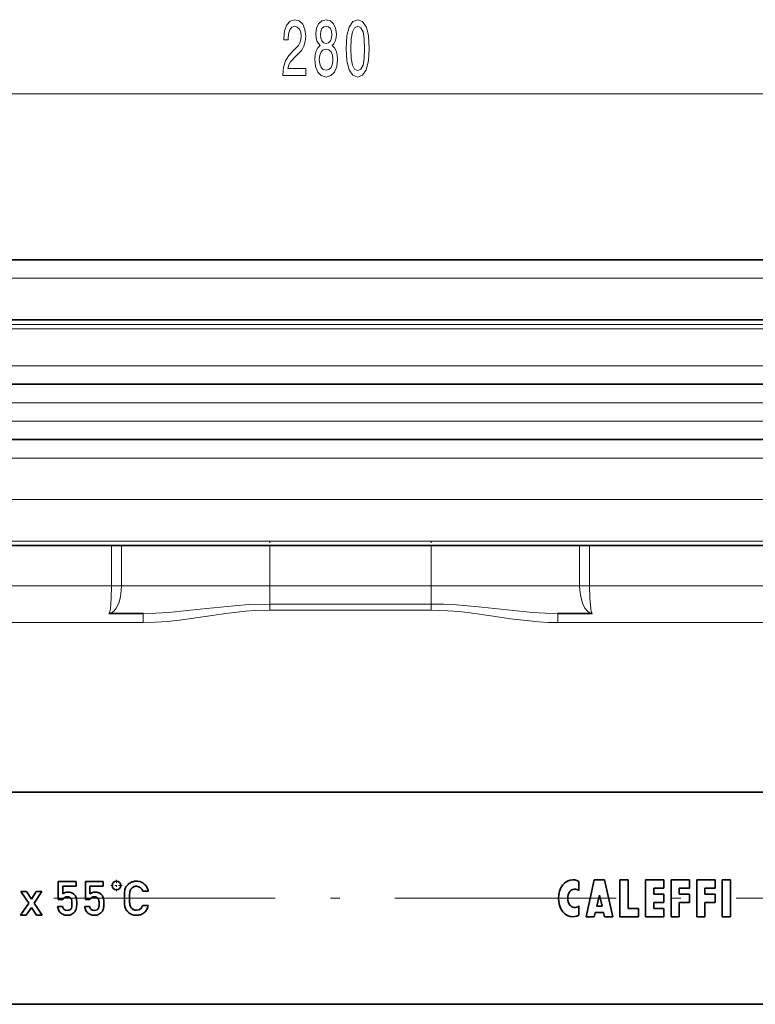
# Model space of a CAD drawing. Extents: x 0 to 420, y 0 to 297.
# Drawn here: x 116 to 156, y 98 to 151 of the extents above; entities that cross this region are included whole.
import ezdxf

# ---------------------------------------------------------------- set-up
doc = ezdxf.new("R2010")
doc.units = 0
doc.linetypes.add('DASHDOT', pattern=[18.5, 12, -3, 0.5, -3])

msp = doc.modelspace()

# ---------------------------------------------------------------- linework, layer by layer
at = {"color": 7, "lineweight": 13}
for p, q in [((64.994995, 147.19162), (199.96402, 147.19162)), ((74.129509, 137.19162), (193.179504, 137.19162)), ((188.179504, 134.69162), (79.129509, 134.69162)), ((188.179504, 134.44162), (79.129509, 134.44162)), ((188.179504, 132.44162), (79.129509, 132.44162)), ((188.179504, 132.44162), (79.129509, 132.44162)), ((188.179504, 130.44162), (79.129509, 130.44162)), ((188.179504, 130.44162), (79.129509, 130.44162)), ((188.179504, 129.44162), (79.129509, 129.44162)), ((188.179504, 129.44162), (79.129509, 129.44162)), ((188.179504, 127.441612), (79.129509, 127.441612)), ((188.179504, 127.441612), (79.129509, 127.441612)), ((188.179504, 125.191612), (79.129509, 125.191612)), ((188.179504, 122.941612), (79.129509, 122.941612)), ((120.841728, 120.516624), (120.841728, 122.691612)), ((121.378464, 120.516624), (121.378464, 122.691612)), ((129.429504, 122.691628), (129.429504, 120.516624)), ((138.179504, 122.691628), (138.179504, 120.516624)), ((146.23056, 120.516624), (146.23056, 122.691612)), ((146.767288, 120.516624), (146.767288, 122.691643)), ((77.679512, 120.516624), (120.841728, 120.516624)), ((120.841728, 120.516624), (121.378464, 120.516624)), ((121.378464, 120.516624), (129.429504, 120.516624)), ((129.429504, 120.516624), (138.179504, 120.516624)), ((129.429504, 120.516624), (129.429504, 119.524467)), ((138.179504, 120.516624), (146.23056, 120.516624)), ((138.179504, 120.516624), (138.179504, 119.524467)), ((146.23056, 120.516624), (146.767288, 120.516624)), ((146.767288, 120.516624), (189.679504, 120.516624)), ((138.179504, 119.524467), (129.429504, 119.524467)), ((129.429504, 119.524467), (129.429504, 119.193748)), ((138.179504, 119.193748), (129.429504, 119.193748)), ((138.179504, 119.524467), (138.179504, 119.193748)), ((122.555649, 119.016624), (122.555649, 118.516624)), ((145.053375, 119.016624), (145.053375, 118.516609)), ((106.132935, 118.516624), (122.555649, 118.516624)), ((145.053375, 118.516624), (158.226074, 118.516624))]:
    msp.add_line(p, q, dxfattribs=at)
at = {"color": 7, "lineweight": 35}
for p, q in [((74.129509, 138.19162), (193.179504, 138.19162)), ((188.179504, 134.94162), (79.129509, 134.94162)), ((188.179504, 131.44162), (79.129509, 131.44162)), ((188.179504, 131.44162), (79.129509, 131.44162)), ((188.179504, 128.44162), (79.129509, 128.44162)), ((188.179504, 128.44162), (79.129509, 128.44162)), ((188.179504, 122.691612), (79.129509, 122.691612)), ((120.697388, 119.016624), (122.555649, 119.016624)), ((145.053375, 119.016624), (146.911636, 119.016624)), ((102.868187, 109.316612), (165.040833, 109.316612)), ((117.948593, 103.495125), (117.948593, 104.480232)), ((117.948593, 104.480232), (118.918373, 104.480232)), ((118.19426, 104.219246), (118.19426, 103.807274)), ((118.918373, 104.219246), (118.19426, 104.219246)), ((118.918373, 104.480232), (118.918373, 104.219246)), ((119.419342, 103.495125), (119.419342, 104.480232)), ((119.419342, 104.480232), (120.38913, 104.480232)), ((119.665009, 104.219246), (119.665009, 103.807274)), ((120.38913, 104.219246), (119.665009, 104.219246)), ((120.38913, 104.480232), (120.38913, 104.219246)), ((146.191376, 104.477303), (146.191376, 103.981743)), ((146.580261, 102.566612), (147.024704, 104.566612)), ((147.024704, 104.566612), (147.580261, 104.566612)), ((148.024704, 102.566612), (147.580261, 104.566612)), ((148.413589, 104.566612), (148.858032, 104.566612)), ((148.413589, 104.566612), (148.413589, 102.566612)), ((148.858032, 104.566612), (148.858032, 103.01107)), ((149.802475, 104.566612), (150.802475, 104.566612)), ((149.802475, 104.566612), (149.802475, 102.566612)), ((150.802475, 104.566612), (150.802475, 104.122169)), ((151.191376, 104.566612), (152.191376, 104.566612)), ((151.191376, 104.566612), (151.191376, 102.566612)), ((152.191376, 104.566612), (152.191376, 104.122169)), ((152.580261, 104.566612), (153.580261, 104.566612)), ((152.580261, 104.566612), (152.580261, 102.566612)), ((153.580261, 104.566612), (153.580261, 104.122169)), ((153.969147, 104.566612), (153.969147, 102.566612)), ((153.969147, 104.566612), (154.413589, 104.566612)), ((154.413589, 102.566612), (154.413589, 104.566612)), ((116.344963, 103.305733), (115.920151, 103.940346)), ((115.920151, 103.940346), (116.232376, 103.940346)), ((116.232376, 103.940346), (116.490799, 103.520668)), ((116.490799, 103.520668), (116.749222, 103.940346)), ((117.061447, 103.940346), (116.636635, 103.305733)), ((116.749222, 103.940346), (117.061447, 103.940346)), ((122.829529, 103.955681), (122.537857, 103.955681)), ((147.302475, 103.733284), (147.162262, 103.144402)), ((147.302475, 103.733284), (147.442688, 103.144402)), ((150.246918, 104.122169), (150.802475, 104.122169)), ((150.246918, 104.122169), (150.246918, 103.788841)), ((150.246918, 103.788841), (150.802475, 103.788841)), ((150.802475, 103.788841), (150.802475, 103.344398)), ((151.635818, 104.122169), (152.191376, 104.122169)), ((151.635818, 104.122169), (151.635818, 103.788841)), ((151.635818, 103.788841), (152.191376, 103.788841)), ((152.191376, 103.788841), (152.191376, 103.344398)), ((153.024704, 104.122169), (153.580261, 104.122169)), ((153.024704, 104.122169), (153.024704, 103.788841)), ((153.024704, 103.788841), (153.580261, 103.788841)), ((153.580261, 103.788841), (153.580261, 103.344398)), ((115.902252, 102.643044), (116.344963, 103.305733)), ((116.490799, 103.075462), (116.214401, 102.643044)), ((116.767136, 102.643044), (116.490799, 103.075462)), ((116.636635, 103.305733), (117.079285, 102.643044)), ((117.915321, 103.116371), (118.176331, 103.116371)), ((118.19426, 103.495125), (117.948593, 103.495125)), ((119.386078, 103.116371), (119.647087, 103.116371)), ((119.665009, 103.495125), (119.419342, 103.495125)), ((122.537857, 103.167564), (122.829529, 103.167564)), ((146.191376, 103.151497), (146.191376, 102.655937)), ((147.162262, 103.144402), (147.442688, 103.144402)), ((150.802475, 103.344398), (150.246918, 103.344398)), ((150.246918, 103.344398), (150.246918, 103.01107)), ((152.191376, 103.344398), (151.635818, 103.344398)), ((151.635818, 103.344398), (151.635818, 102.566612)), ((153.580261, 103.344398), (153.024704, 103.344398)), ((153.024704, 103.344398), (153.024704, 102.566612)), ((116.214401, 102.643044), (115.902252, 102.643044)), ((117.079285, 102.643044), (116.767136, 102.643044)), ((146.580261, 102.566612), (147.024704, 102.566612)), ((147.024704, 102.566612), (147.077606, 102.788841)), ((147.077606, 102.788841), (147.527344, 102.788841)), ((147.580261, 102.566612), (147.527344, 102.788841)), ((147.580261, 102.566612), (148.024704, 102.566612)), ((148.413589, 102.566612), (149.413589, 102.566612)), ((148.858032, 103.01107), (149.413589, 103.01107)), ((149.413589, 102.566612), (149.413589, 103.01107)), ((149.802475, 102.566612), (150.802475, 102.566612)), ((150.246918, 103.01107), (150.802475, 103.01107)), ((150.802475, 103.01107), (150.802475, 102.566612)), ((151.191376, 102.566612), (151.635818, 102.566612)), ((152.580261, 102.566612), (153.024704, 102.566612)), ((153.969147, 102.566612), (154.413589, 102.566612)), ((102.868187, 97.816612), (165.040833, 97.816612))]:
    msp.add_line(p, q, dxfattribs=at)
at = {"color": 7, "linetype": 'DASHDOT', "lineweight": 13, "ltscale": 0.06525}
for p, q in [((129.429504, 120.299126), (129.429504, 122.909126)), ((138.179504, 120.299126), (138.179504, 122.909126))]:
    msp.add_line(p, q, dxfattribs=at)
at = {"color": 7, "linetype": 'DASHDOT', "lineweight": 13, "ltscale": 0.015311}
for p, q in [((121.408707, 104.2631), (120.796272, 104.2631)), ((121.102486, 104.569313), (121.102486, 103.956886))]:
    msp.add_line(p, q, dxfattribs=at)
at = {"color": 7, "linetype": 'DASHDOT', "lineweight": 13}
msp.add_line((222.213348, 103.566612), (46.050255, 103.566612), dxfattribs=at)
at = {"color": 7, "lineweight": 13}
for points in [[(130.135269, 148.19162), (131.372437, 148.19162), (131.372437, 148.563385), (130.394638, 148.563385), (130.449097, 148.766541), (130.54248, 148.93512), (130.830368, 149.242035), (130.983398, 149.371735), (131.154572, 149.557617), (131.276489, 149.773743), (131.346512, 150.028778), (131.372437, 150.31842), (131.328354, 150.681519), (131.206451, 150.966827), (131.019714, 151.148376), (130.778503, 151.213226), (130.52951, 151.13974), (130.340164, 150.936584), (130.218262, 150.612366), (130.176773, 150.184418), (130.176773, 150.123901), (130.412796, 150.123901), (130.412796, 150.158478), (130.436127, 150.452423), (130.506165, 150.668549), (130.617691, 150.806885), (130.765533, 150.854431), (130.915955, 150.811218), (131.027496, 150.703125), (131.100113, 150.534546), (131.126053, 150.322723), (131.107895, 150.123901), (131.058609, 149.955292), (130.975616, 149.808319), (130.861496, 149.67865), (130.708466, 149.540314), (130.454285, 149.272308), (130.27533, 148.987), (130.168991, 148.641174), (130.135269, 148.20459)], [(132.157898, 149.808319), (132.02562, 149.687286), (131.934845, 149.518707), (131.877777, 149.306885), (131.859619, 149.051849), (131.901123, 148.667114), (132.020432, 148.368835), (132.214951, 148.17865), (132.479507, 148.105164), (132.74147, 148.17865), (132.935989, 148.368835), (133.055298, 148.667114), (133.099396, 149.051849), (133.078644, 149.306885), (133.02417, 149.518707), (132.930801, 149.687286), (132.801117, 149.808319), (132.904861, 149.912079), (132.977493, 150.054718), (133.021576, 150.227631), (133.03714, 150.439453), (132.995636, 150.746368), (132.886719, 150.992767), (132.710342, 151.15271), (132.479507, 151.213226), (132.246078, 151.15271), (132.069702, 150.992767), (131.958176, 150.746368), (131.919281, 150.439453), (131.932251, 150.227631), (131.976334, 150.054718)], [(133.565826, 149.657043), (133.604721, 148.978363), (133.726624, 148.494202), (133.921143, 148.200256), (134.190887, 148.105164), (134.458038, 148.200256), (134.652557, 148.494202), (134.771866, 148.978363), (134.81337, 149.657043), (134.771866, 150.33139), (134.722595, 150.599396), (134.652557, 150.819855), (134.458038, 151.1138), (134.190887, 151.213226), (133.921143, 151.1138), (133.726624, 150.815521), (133.604721, 150.33139)], [(132.16568, 150.404877), (132.186432, 150.595062), (132.248672, 150.742035), (132.347229, 150.832825), (132.479507, 150.867401), (132.609192, 150.832825), (132.707748, 150.742035), (132.769989, 150.595062), (132.793335, 150.404877), (132.769989, 150.210358), (132.707748, 150.059052), (132.609192, 149.959625), (132.479507, 149.929352), (132.347229, 149.963959), (132.248672, 150.059052), (132.186432, 150.210358)], [(133.814804, 149.657043), (133.835556, 150.180084), (133.900391, 150.556152), (134.01712, 150.776642), (134.190887, 150.854431), (134.362076, 150.776642), (134.47879, 150.556152), (134.543625, 150.180084), (134.564377, 149.657043), (134.543625, 149.129639), (134.47879, 148.753571), (134.362076, 148.533112), (134.190887, 148.459625), (134.01712, 148.533112), (133.900391, 148.753571), (133.835556, 149.129639)], [(132.108612, 149.060486), (132.131958, 149.289581), (132.207169, 149.462494), (132.323883, 149.57489), (132.479507, 149.6138), (132.632538, 149.57489), (132.749252, 149.462494), (132.824463, 149.289581), (132.850403, 149.060486), (132.824463, 148.814087), (132.749252, 148.628204), (132.632538, 148.507172), (132.479507, 148.468262), (132.323883, 148.507172), (132.207169, 148.628204), (132.131958, 148.814087)]]:
    msp.add_lwpolyline(points, close=True, dxfattribs=at)
for points in [[(120.697388, 119.016624), (120.707405, 119.020302), (120.71405, 119.026817), (120.727188, 119.049416), (120.746201, 119.106056), (120.780228, 119.290428), (120.826378, 119.846367), (120.841728, 120.516624)], [(120.697388, 119.016624), (120.839409, 119.05027), (120.973755, 119.147743), (121.093765, 119.300224), (121.226578, 119.576561), (121.319077, 119.90757), (121.369019, 120.269218), (121.378464, 120.516624)], [(146.911636, 119.016624), (146.769608, 119.05027), (146.635269, 119.147743), (146.515244, 119.300224), (146.382431, 119.576561), (146.289932, 119.90757), (146.240005, 120.269218), (146.23056, 120.516624)], [(146.911636, 119.016624), (146.901611, 119.020302), (146.894958, 119.026817), (146.881836, 119.049416), (146.862823, 119.106056), (146.828796, 119.290428), (146.782639, 119.846367), (146.767288, 120.516624)], [(129.429504, 119.524467), (128.281616, 119.489983), (127.515396, 119.433586), (125.991974, 119.276344), (124.621269, 119.130913), (123.93383, 119.072487), (123.245285, 119.031975), (122.555649, 119.016624)], [(129.429504, 119.193748), (128.631836, 119.170097), (128.100021, 119.129921), (127.034737, 119.005394), (125.793709, 118.824181), (124.533554, 118.651176), (123.881996, 118.581963), (123.222816, 118.534477), (122.555656, 118.516624)], [(145.053375, 119.016624), (144.363617, 119.03199), (143.674927, 119.072502), (142.98735, 119.130959), (141.958862, 119.238335), (140.931198, 119.351509), (139.558105, 119.475426), (138.869202, 119.511772), (138.179504, 119.524467)], [(145.05336, 118.516609), (144.527512, 118.527885), (144.00621, 118.558693), (143.170898, 118.639915), (142.620804, 118.709221), (141.534149, 118.866066), (140.289612, 119.043098), (139.682327, 119.113182), (139.075699, 119.164024), (138.179504, 119.193748)]]:
    msp.add_lwpolyline(points, dxfattribs=at)
at = {"color": 7, "lineweight": 35}
for points in [[(122.189819, 102.91935), (122.332001, 102.946922), (122.448013, 103.029671), (122.537857, 103.167564)], [(118.260788, 102.960304), (118.338196, 102.918083), (118.437363, 102.903999)], [(118.437363, 102.903999), (118.521133, 102.912956), (118.583191, 102.939827)], [(119.731544, 102.960304), (119.808945, 102.918083), (119.908112, 102.903999)], [(119.908112, 102.903999), (119.991898, 102.912956), (120.053955, 102.939827)]]:
    msp.add_lwpolyline(points, dxfattribs=at)
msp.add_circle((121.102486, 104.2631), 0.23555, dxfattribs=at)
for centre, radius, start, end in [((122.209061, 103.833412), 0.678191, 150.431296, 157.882623), ((122.244049, 103.807976), 0.721272, 138.518108, 150.045473), ((122.167099, 103.858849), 0.630156, 122.442793, 137.348848), ((122.185417, 103.827248), 0.66677, 107.016934, 122.314017), ((122.201004, 103.842216), 0.381156, 118.17846, 140.179456), ((122.183533, 103.86779), 0.627703, 89.426506, 107.936475), ((122.180527, 103.883842), 0.335209, 88.411731, 118.453567), ((122.192184, 103.904381), 0.314813, 67.99678, 90.429382), ((122.199036, 103.866631), 0.628779, 68.653571, 90.838982), ((122.204681, 103.882423), 0.330976, 51.096136, 71.428698), ((122.209496, 103.878288), 0.33116, 32.345962, 52.194257), ((122.219742, 103.896217), 0.593484, 47.962025, 69.476411), ((122.206116, 103.868645), 0.623103, 28.187743, 48.728516), ((122.154785, 103.831154), 0.686122, 10.456773, 28.923109), ((146.302475, 103.566612), 1.222222, 143.130097, 216.869903), ((145.858032, 103.899956), 0.666667, 60.000002, 143.130097), ((118.478104, 103.452263), 0.454598, 89.009912, 128.644018), ((118.425346, 103.395363), 0.250593, 89.015711, 120.930535), ((118.441376, 103.375877), 0.270023, 63.86511, 92.483931), ((118.493408, 103.479103), 0.427804, 64.822771, 90.995619), ((118.483246, 103.446815), 0.187477, 32.054908, 65.801721), ((118.506477, 103.469109), 0.431131, 45.039657, 66.95924), ((118.422729, 103.404243), 0.536068, 32.483707, 43.604614), ((118.641022, 103.528114), 0.285756, 14.032813, 35.040329), ((118.288757, 103.408363), 0.657509, 4.885672, 16.714805), ((119.94886, 103.452263), 0.454598, 89.009912, 128.644018), ((119.896103, 103.395363), 0.250593, 89.015711, 120.930535), ((119.912125, 103.375877), 0.270023, 63.86511, 92.483931), ((119.964157, 103.479103), 0.427804, 64.822771, 90.995619), ((119.953995, 103.446815), 0.187477, 32.054908, 65.801721), ((119.977234, 103.469109), 0.431131, 45.039657, 66.95924), ((119.893478, 103.404243), 0.536068, 32.483707, 43.604614), ((120.111771, 103.528114), 0.285756, 14.032813, 35.040329), ((119.759506, 103.408363), 0.657509, 4.885672, 16.714805), ((132.321991, 103.60067), 10.782081, 178.779573, 180.166693), ((123.052628, 103.769615), 1.511308, 171.556033, 177.698354), ((122.149719, 103.904427), 0.598155, 162.049394, 171.629335), ((129.836075, 103.593575), 8.019824, 178.564613, 180.173482), ((122.954025, 103.740181), 1.136395, 170.248926, 177.262288), ((122.234535, 103.847664), 0.409156, 155.526713, 168.018555), ((122.296417, 103.776894), 0.496222, 141.441839, 151.043637), ((122.230301, 103.867592), 0.319925, 15.983051, 35.959891), ((146.191376, 103.566612), 0.611111, 143.130097, 216.869903), ((145.969147, 103.733284), 0.333333, 48.189683, 143.130097), ((118.486702, 103.170586), 0.573615, 185.420365, 208.287319), ((118.457764, 103.166664), 0.285542, 190.131761, 226.333826), ((118.382751, 103.394936), 0.300379, 7.896708, 30.266522), ((118.338074, 103.172081), 0.350098, 336.857753, 358.421509), ((117.972984, 103.301796), 0.720186, 359.501589, 10.759341), ((116.901497, 103.298073), 1.791728, 355.658546, 359.918911), ((118.391861, 103.154793), 0.55592, 343.960694, 356.037073), ((117.482285, 103.292564), 1.471903, 359.318256, 6.703788), ((117.545326, 103.262398), 1.408865, 354.050706, 0.514841), ((119.957458, 103.170586), 0.573615, 185.420365, 208.287319), ((119.92852, 103.166664), 0.285542, 190.131761, 226.333826), ((119.8535, 103.394936), 0.300379, 7.896708, 30.266522), ((119.808823, 103.172081), 0.350098, 336.857753, 358.421509), ((119.443741, 103.301796), 0.720186, 359.501589, 10.759341), ((118.372253, 103.298073), 1.791728, 355.658546, 359.918911), ((119.86261, 103.154793), 0.55592, 343.960694, 356.037073), ((118.953033, 103.292564), 1.471903, 359.318256, 6.703788), ((119.016083, 103.262398), 1.408865, 354.050706, 0.514841), ((132.65094, 103.538933), 11.111028, 179.843389, 181.202641), ((123.039719, 103.368935), 1.498523, 182.416762, 188.514085), ((122.236816, 103.24958), 0.686597, 188.584546, 197.136489), ((129.837814, 103.545036), 8.021564, 179.82675, 181.435264), ((122.954849, 103.398506), 1.13723, 182.740813, 189.749011), ((122.304245, 103.308586), 0.481057, 192.315755, 203.222734), ((122.208435, 103.309929), 0.3954, 208.886135, 220.634962), ((122.106094, 103.316475), 0.73842, 329.55533, 348.369057), ((145.969147, 103.399956), 0.333333, 216.869903, 311.810317), ((118.427017, 103.147209), 0.509618, 209.151994, 231.130805), ((118.40979, 103.145927), 0.497844, 232.58151, 253.504606), ((118.449326, 103.294533), 0.651522, 253.882199, 269.846653), ((118.461182, 103.088982), 0.445643, 268.252685, 300.261875), ((118.461044, 103.117821), 0.215743, 304.459299, 337.271111), ((118.389496, 103.212181), 0.587484, 300.245311, 320.349014), ((118.455086, 103.151024), 0.497688, 320.951423, 331.589176), ((118.537781, 103.099495), 0.400492, 332.444119, 345.796536), ((119.897766, 103.147209), 0.509618, 209.151994, 231.130805), ((119.880547, 103.145927), 0.497844, 232.58151, 253.504606), ((119.920074, 103.294533), 0.651522, 253.882199, 269.846653), ((119.931938, 103.088982), 0.445643, 268.252685, 300.261875), ((119.931801, 103.117821), 0.215743, 304.459299, 337.271111), ((119.860252, 103.212181), 0.587484, 300.245311, 320.349014), ((119.925842, 103.151024), 0.497688, 320.951423, 331.589176), ((120.008537, 103.099495), 0.400492, 332.444119, 345.796536), ((122.328033, 103.373497), 0.815357, 203.582111, 209.616392), ((122.245499, 103.331551), 0.722972, 209.959568, 221.461975), ((122.198196, 103.318871), 0.679877, 223.301946, 252.202095), ((122.227936, 103.319206), 0.416425, 219.856676, 240.203427), ((122.183525, 103.325508), 0.682383, 253.544986, 270.528518), ((122.180099, 103.272758), 0.353221, 243.19643, 271.57661), ((122.195953, 103.352119), 0.708989, 269.50487, 287.562893), ((122.207123, 103.278221), 0.635137, 288.613281, 308.132011), ((122.223061, 103.251854), 0.604608, 308.486338, 329.217741), ((145.858032, 103.233284), 0.666667, 216.869903, 299.999998)]:
    msp.add_arc(centre, radius, start, end, dxfattribs=at)
for centre in [(131.355682, 41.20652), (132.826431, 41.20652)]:
    msp.add_ellipse(centre, major_axis=(13.009506, -62.423195), ratio=0.049166, start_param=3.158343506, end_param=3.197819341, dxfattribs=at)

doc.saveas('drawing.dxf')
